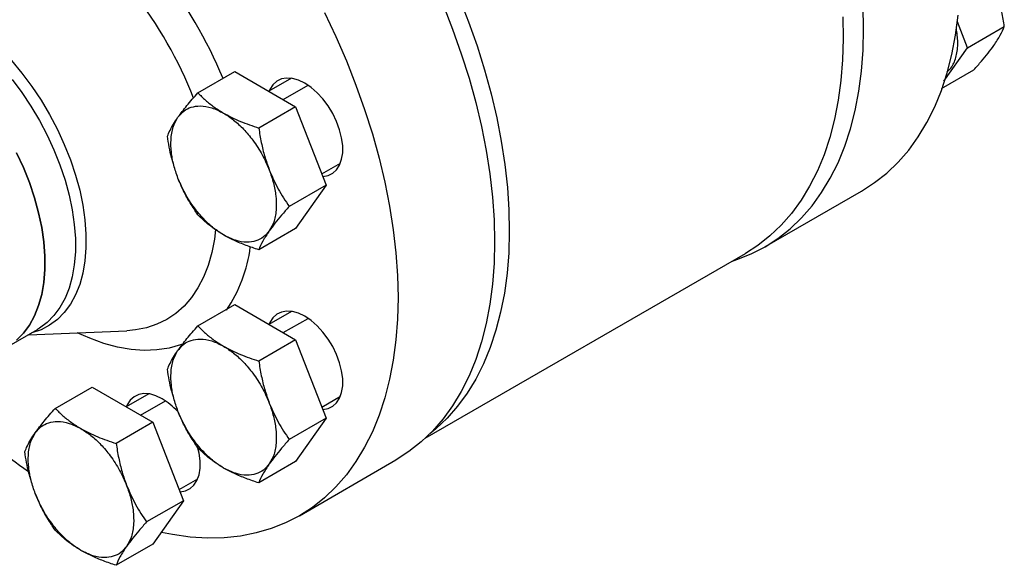
# Model space of a CAD drawing. Extents: x 0.8 to 30.3, y 3.5 to 20.5.
# Drawn here: x 15.6 to 16.6, y 18.7 to 19.2 of the extents above; entities that cross this region are included whole.
import ezdxf

# ---------------------------------------------------------------- set-up
doc = ezdxf.new("R2010")
doc.units = 0
doc.header["$MEASUREMENT"] = 0
doc.layers.get('0').update_dxf_attribs({"linetype": 'CONTINUOUS'})

msp = doc.modelspace()

# ---------------------------------------------------------------- linework, layer by layer
at = {"color": 7, "linetype": 'Continuous'}
for p, q in [((16.53915, 19.15459), (16.52956, 19.17932)), ((16.53915, 19.15459), (16.57421, 19.17482)), ((16.51684, 19.12284), (16.53915, 19.15459)), ((15.80763, 19.1118), (15.84269, 19.13204)), ((15.84269, 19.13204), (15.90055, 19.09864)), ((16.51465, 19.11598), (16.54528, 19.13366)), ((15.89653, 19.12563), (15.87516, 19.11329)), ((15.8888, 19.10542), (15.91233, 19.119)), ((15.90055, 19.09864), (15.8655, 19.0784)), ((15.90055, 19.09864), (15.92948, 19.02407)), ((15.92535, 19.03472), (15.9431, 19.04496)), ((15.92948, 19.02407), (15.89443, 19.00383)), ((15.92948, 19.02407), (15.90055, 18.98291)), ((16.34672, 18.9655), (16.43859, 19.01853)), ((15.90055, 18.98291), (15.8655, 18.96267)), ((16.02378, 18.78361), (16.32805, 18.95927)), ((15.80763, 18.89036), (15.84269, 18.9106)), ((15.84269, 18.9106), (15.90055, 18.8772)), ((15.89653, 18.90419), (15.87516, 18.89185)), ((15.8888, 18.88398), (15.91233, 18.89756)), ((15.62602, 18.87016), (15.65505, 18.88692)), ((15.64649, 18.88198), (15.74008, 18.88584)), ((15.90055, 18.8772), (15.8655, 18.85696)), ((15.90055, 18.8772), (15.92948, 18.80263)), ((15.67204, 18.81206), (15.70709, 18.8323)), ((15.70709, 18.8323), (15.76495, 18.79889)), ((15.76094, 18.82589), (15.73957, 18.81355)), ((15.92535, 18.81328), (15.9431, 18.82352)), ((15.7532, 18.80568), (15.77673, 18.81926)), ((15.76495, 18.79889), (15.7299, 18.77866)), ((15.76495, 18.79889), (15.79389, 18.72433)), ((15.92948, 18.80263), (15.89443, 18.78239)), ((15.92948, 18.80263), (15.90055, 18.76147)), ((15.90055, 18.76147), (15.8655, 18.74123)), ((15.90408, 18.70997), (15.99595, 18.763)), ((15.78976, 18.73497), (15.8075, 18.74522)), ((15.79389, 18.72433), (15.75883, 18.70409)), ((15.79389, 18.72433), (15.76495, 18.68316)), ((15.76495, 18.68316), (15.7299, 18.66293))]:
    msp.add_line(p, q, dxfattribs=at)
at = {"color": 7, "linetype": 'Continuous', "flags": 128}
for points in [[(16.05597, 19.20229), (16.0649, 19.17942), (16.07297, 19.15649), (16.08013, 19.1336), (16.08638, 19.1108), (16.09169, 19.08817), (16.09604, 19.06579), (16.09942, 19.04371), (16.10182, 19.02201), (16.10323, 19.00075), (16.10366, 18.98001), (16.10309, 18.95985), (16.10152, 18.94033), (16.09897, 18.92151), (16.09545, 18.90346), (16.09095, 18.88622), (16.0855, 18.86985), (16.07912, 18.85441), (16.07182, 18.83993), (16.06362, 18.82648), (16.05456, 18.81408), (16.04466, 18.80278), (16.03395, 18.79261), (16.02816, 18.78785)], [(15.92803, 19.18808), (15.93882, 19.16528), (15.9488, 19.14228), (15.95792, 19.11915), (15.96617, 19.09597), (15.9735, 19.07281), (15.97991, 19.04974), (15.98536, 19.02683), (15.98985, 19.00416), (15.99335, 18.9818), (15.99586, 18.95982), (15.99737, 18.93828), (15.99787, 18.91726), (15.99737, 18.89682), (15.99586, 18.87703), (15.99335, 18.85795), (15.98985, 18.83963), (15.98536, 18.82214), (15.97991, 18.80553), (15.9735, 18.78985), (15.96617, 18.77516), (15.95792, 18.76149), (15.9488, 18.7489), (15.93882, 18.73742), (15.92803, 18.72708), (15.91644, 18.71793), (15.9041, 18.70998), (15.89105, 18.70327), (15.87733, 18.69781), (15.86298, 18.69362), (15.84805, 18.69072), (15.83259, 18.68911), (15.81663, 18.68881), (15.80024, 18.6898), (15.78346, 18.69209), (15.77312, 18.69411)], [(16.04067, 19.19531), (16.04979, 19.17218), (16.05804, 19.149), (16.06537, 19.12584), (16.07177, 19.10277), (16.07723, 19.07986), (16.08171, 19.05719), (16.08522, 19.03483), (16.08773, 19.01285), (16.08924, 18.99132), (16.08974, 18.9703), (16.08924, 18.94986), (16.08773, 18.93007), (16.08522, 18.91098), (16.08171, 18.89267), (16.07723, 18.87517), (16.07177, 18.85857), (16.06537, 18.84289), (16.05804, 18.82819), (16.04979, 18.81453), (16.04067, 18.80194), (16.03069, 18.79045), (16.01989, 18.78012), (16.00831, 18.77096), (15.99597, 18.76301), (15.99595, 18.763)], [(16.31496, 18.95171), (16.31997, 18.95334), (16.33369, 18.9588), (16.34674, 18.96551), (16.35908, 18.97346), (16.37066, 18.98261), (16.38146, 18.99295), (16.39144, 19.00443), (16.40056, 19.01702), (16.40881, 19.03069), (16.41614, 19.04538), (16.42254, 19.06106), (16.428, 19.07767), (16.43248, 19.09516), (16.43599, 19.11348), (16.4385, 19.13256), (16.44001, 19.15235), (16.44051, 19.17279), (16.44001, 19.19381)], [(16.4206, 19.18396), (16.42102, 19.16322), (16.42045, 19.14306), (16.41889, 19.12354), (16.41634, 19.10472), (16.41281, 19.08667), (16.40832, 19.06943), (16.40287, 19.05306), (16.39648, 19.03762), (16.38918, 19.02314), (16.38099, 19.00969), (16.37192, 18.99729), (16.36202, 18.98599), (16.35131, 18.97582), (16.33982, 18.96682), (16.32805, 18.95927)], [(16.43859, 19.01853), (16.43861, 19.01854), (16.45095, 19.02649), (16.46253, 19.03565), (16.47333, 19.04598), (16.48331, 19.05746), (16.49243, 19.07006), (16.50067, 19.08372), (16.50801, 19.09842), (16.51441, 19.11409), (16.51987, 19.1307), (16.52435, 19.14819), (16.52785, 19.16651), (16.53036, 19.1856)], [(15.6304, 19.14241), (15.64031, 19.13053), (15.6497, 19.11795), (15.6585, 19.10477), (15.66663, 19.0911), (15.67404, 19.07704), (15.68065, 19.06271), (15.68642, 19.04822), (15.6913, 19.0337), (15.69526, 19.01925), (15.69825, 19.00499), (15.70026, 18.99105), (15.70127, 18.97753), (15.70127, 18.96453), (15.70026, 18.95217), (15.69825, 18.94055), (15.69526, 18.92975), (15.6913, 18.91987), (15.68642, 18.91098), (15.68065, 18.90316), (15.67404, 18.89646), (15.66663, 18.89095), (15.6585, 18.88667), (15.6497, 18.88364), (15.64911, 18.88349)], [(15.63102, 19.12451), (15.64029, 19.1121), (15.64897, 19.09909), (15.657, 19.0856), (15.6643, 19.07172), (15.67083, 19.05758), (15.67653, 19.04329), (15.68134, 19.02895), (15.68524, 19.0147), (15.6882, 19.00063), (15.69018, 18.98687), (15.69118, 18.97353), (15.69118, 18.96071), (15.69018, 18.94851), (15.6882, 18.93704), (15.68524, 18.92638), (15.68134, 18.91663), (15.67653, 18.90786), (15.67083, 18.90014), (15.6643, 18.89354), (15.657, 18.8881), (15.65505, 18.88692)], [(15.9092, 19.12096), (15.90325, 19.12383), (15.89745, 19.12548), (15.89198, 19.12587), (15.88697, 19.12498), (15.88258, 19.12284), (15.87891, 19.11952), (15.87606, 19.11509), (15.8753, 19.11338)], [(15.92621, 19.03246), (15.92643, 19.03247), (15.93143, 19.03336), (15.93583, 19.03549), (15.9395, 19.03882), (15.94235, 19.04325), (15.94429, 19.04866), (15.94527, 19.0549), (15.94527, 19.0618), (15.94429, 19.06918), (15.94235, 19.07682), (15.9395, 19.08454), (15.93583, 19.0921), (15.93143, 19.09932), (15.92643, 19.10598), (15.92095, 19.11191), (15.91516, 19.11695), (15.9092, 19.12096)], [(15.63528, 19.05497), (15.6418, 19.04083), (15.6475, 19.02653), (15.65232, 19.0122), (15.65622, 18.99794), (15.65917, 18.98388), (15.66115, 18.97012), (15.66215, 18.95677), (15.66215, 18.94395), (15.66115, 18.93175), (15.65917, 18.92028), (15.65622, 18.90963), (15.65232, 18.89988), (15.6475, 18.8911), (15.6418, 18.88338), (15.63528, 18.87678)], [(15.63528, 18.87678), (15.6418, 18.88338), (15.6475, 18.8911), (15.65232, 18.89988), (15.65622, 18.90963), (15.65917, 18.92028), (15.66115, 18.93175), (15.66215, 18.94395), (15.66215, 18.95677), (15.66115, 18.97012), (15.65917, 18.98388), (15.65622, 18.99794), (15.65232, 19.0122), (15.6475, 19.02653), (15.6418, 19.04083), (15.63528, 19.05497)], [(15.82438, 18.98204), (15.82327, 18.97293), (15.8208, 18.96001), (15.81736, 18.94791), (15.81298, 18.93671), (15.80767, 18.92649), (15.80148, 18.9173), (15.79444, 18.90919), (15.7866, 18.90223), (15.778, 18.89645), (15.76869, 18.89189), (15.75874, 18.88858), (15.7482, 18.88653), (15.74008, 18.88584)], [(15.9092, 18.89952), (15.90325, 18.90239), (15.89745, 18.90404), (15.89198, 18.90443), (15.88697, 18.90354), (15.88258, 18.9014), (15.87891, 18.89808), (15.87606, 18.89365), (15.8753, 18.89194)], [(15.92621, 18.81102), (15.92643, 18.81103), (15.93143, 18.81192), (15.93583, 18.81405), (15.9395, 18.81738), (15.94235, 18.82181), (15.94429, 18.82722), (15.94527, 18.83346), (15.94527, 18.84036), (15.94429, 18.84774), (15.94235, 18.85538), (15.9395, 18.8631), (15.93583, 18.87066), (15.93143, 18.87788), (15.92643, 18.88454), (15.92095, 18.89047), (15.91516, 18.89551), (15.9092, 18.89952)], [(15.794, 18.87329), (15.79119, 18.87228), (15.78024, 18.86927), (15.76872, 18.86756), (15.75668, 18.86716), (15.74421, 18.86808), (15.73137, 18.8703), (15.71822, 18.87382), (15.70485, 18.87862), (15.69292, 18.8839)], [(15.77361, 18.82122), (15.76765, 18.82409), (15.76186, 18.82574), (15.75638, 18.82612), (15.75138, 18.82524), (15.74698, 18.8231), (15.74331, 18.81977), (15.74046, 18.81535), (15.73972, 18.81365)], [(15.79062, 18.73272), (15.79083, 18.73273), (15.79583, 18.73361), (15.80023, 18.73575), (15.8039, 18.73908), (15.80675, 18.74351), (15.80869, 18.74891), (15.80967, 18.75515), (15.80967, 18.76206), (15.80869, 18.76943), (15.80726, 18.77536)]]:
    msp.add_lwpolyline(points, dxfattribs=at)
at = {"color": 7, "linetype": 'Continuous'}
for centre, radius, start, end in [((15.42485, 18.95608), 0.4406, 22.62141, 38.04084), ((15.44035, 18.96506), 0.38989, 21.31291, 38.36465), ((15.72287, 18.98179), 0.13558, 325.70757, 353.03348), ((15.74073, 18.76626), 0.06404, 42.17293, 59.10811), ((15.96509, 19.21038), 0.55808, 226.55168, 235.20733)]:
    msp.add_arc(centre, radius, start, end, dxfattribs=at)
for points, knots in [([(16.57421, 19.17482), (16.57346, 19.17947), (16.57198, 19.1886), (16.56874, 19.20201), (16.56573, 19.21046), (16.56422, 19.21469)], [0, 0, 0, 0, 0.340285, 0.669524, 1, 1, 1, 1]), ([(16.51963, 19.13157), (16.52128, 19.13315), (16.52529, 19.13699), (16.52894, 19.14666), (16.53065, 19.15911), (16.5293, 19.1687), (16.52866, 19.17327)], [0, 0, 0, 0, 0.190798, 0.463262, 0.744112, 1, 1, 1, 1]), ([(16.56422, 19.15682), (16.56644, 19.16018), (16.57088, 19.16688), (16.5731, 19.17218), (16.57421, 19.17482)], [0, 0, 0, 0, 0.499617, 1, 1, 1, 1]), ([(16.54528, 19.13366), (16.54775, 19.13644), (16.5526, 19.14193), (16.55905, 19.14974), (16.56249, 19.15446), (16.56422, 19.15682)], [0, 0, 0, 0, 0.3402848, 0.6695242, 1, 1, 1, 1]), ([(15.78869, 19.08864), (15.79137, 19.09225), (15.79673, 19.09949), (15.804, 19.1077), (15.80763, 19.1118)], [0, 0, 0, 0, 0.499617, 1, 1, 1, 1]), ([(15.80763, 19.1118), (15.81, 19.10945), (15.81464, 19.10481), (15.82273, 19.0983), (15.82896, 19.09445), (15.83209, 19.09252)], [0, 0, 0, 0, 0.340559, 0.669781, 1, 1, 1, 1]), ([(15.78869, 19.08864), (15.79044, 19.09071), (15.79399, 19.09494), (15.80125, 19.09852), (15.8102, 19.09982), (15.82065, 19.09825), (15.82832, 19.09441), (15.83209, 19.09252)], [0, 0, 0, 0, 0.182333, 0.370666, 0.561536, 0.784511, 1, 1, 1, 1]), ([(15.7787, 19.07064), (15.77945, 19.07243), (15.78093, 19.07596), (15.78417, 19.08193), (15.78718, 19.0864), (15.78869, 19.08864)], [0, 0, 0, 0, 0.340285, 0.669524, 1, 1, 1, 1]), ([(15.78869, 19.03077), (15.78725, 19.03489), (15.78432, 19.04327), (15.78212, 19.0557), (15.78175, 19.06809), (15.78362, 19.07969), (15.78702, 19.08569), (15.78869, 19.08864)], [0, 0, 0, 0, 0.182333, 0.370666, 0.561536, 0.784511, 1, 1, 1, 1]), ([(15.83209, 19.09252), (15.83528, 19.09047), (15.84176, 19.08632), (15.85122, 19.07748), (15.86054, 19.06639), (15.86912, 19.05322), (15.87339, 19.04337), (15.87549, 19.03853)], [0, 0, 0, 0, 0.182333, 0.370666, 0.561536, 0.784511, 1, 1, 1, 1]), ([(15.83209, 19.09252), (15.83724, 19.08981), (15.84751, 19.08442), (15.85951, 19.0804), (15.8655, 19.0784)], [0, 0, 0, 0, 0.501798, 1, 1, 1, 1]), ([(15.8655, 19.0784), (15.86625, 19.07376), (15.86772, 19.06462), (15.87096, 19.05121), (15.87398, 19.04277), (15.87549, 19.03853)], [0, 0, 0, 0, 0.340285, 0.669524, 1, 1, 1, 1]), ([(15.78456, 19.044), (15.78388, 19.04609), (15.78106, 19.05467), (15.77972, 19.06376), (15.7787, 19.07064)], [0, 0, 0, 0, 0.243795, 1, 1, 1, 1]), ([(15.87549, 19.03853), (15.87816, 19.03235), (15.88353, 19.01999), (15.89079, 19.00922), (15.89443, 19.00383)], [0, 0, 0, 0, 0.499617, 1, 1, 1, 1]), ([(15.87549, 19.03853), (15.87693, 19.03441), (15.87985, 19.02603), (15.88206, 19.01361), (15.88243, 19.00122), (15.88056, 18.98961), (15.87716, 18.98362), (15.87549, 18.98067)], [0, 0, 0, 0, 0.182333, 0.370666, 0.561536, 0.784511, 1, 1, 1, 1]), ([(15.83209, 18.97679), (15.8289, 18.97883), (15.82242, 18.98299), (15.81296, 18.99182), (15.80364, 19.00292), (15.79506, 19.01609), (15.79079, 19.02593), (15.78869, 19.03077)], [0, 0, 0, 0, 0.182333, 0.370666, 0.561536, 0.784511, 1, 1, 1, 1]), ([(15.80763, 18.99607), (15.80517, 18.99973), (15.80031, 19.00691), (15.79387, 19.01847), (15.79042, 19.02667), (15.78869, 19.03077)], [0, 0, 0, 0, 0.340285, 0.669524, 1, 1, 1, 1]), ([(15.89443, 19.00383), (15.89196, 19.00105), (15.8871, 18.99557), (15.88066, 18.98775), (15.87721, 18.98303), (15.87549, 18.98067)], [0, 0, 0, 0, 0.340285, 0.669524, 1, 1, 1, 1]), ([(15.83209, 18.97679), (15.8274, 18.97976), (15.81806, 18.98569), (15.8111, 18.99262), (15.80763, 18.99607)], [0, 0, 0, 0, 0.501798, 1, 1, 1, 1]), ([(15.87549, 18.98067), (15.87374, 18.97859), (15.87019, 18.97437), (15.86293, 18.97078), (15.85398, 18.96948), (15.84353, 18.97105), (15.83586, 18.9749), (15.83209, 18.97679)], [0, 0, 0, 0, 0.182333, 0.370666, 0.561536, 0.784511, 1, 1, 1, 1]), ([(15.8655, 18.96267), (15.86142, 18.96403), (15.85339, 18.96672), (15.8421, 18.97138), (15.83543, 18.97498), (15.83209, 18.97679)], [0, 0, 0, 0, 0.340559, 0.669781, 1, 1, 1, 1]), ([(15.87549, 18.98067), (15.87327, 18.97732), (15.86883, 18.97061), (15.86661, 18.96532), (15.8655, 18.96267)], [0, 0, 0, 0, 0.499617, 1, 1, 1, 1]), ([(15.78869, 18.8672), (15.79137, 18.87081), (15.79673, 18.87805), (15.804, 18.88626), (15.80763, 18.89036)], [0, 0, 0, 0, 0.499617, 1, 1, 1, 1]), ([(15.80763, 18.89036), (15.81, 18.88801), (15.81464, 18.88337), (15.82273, 18.87686), (15.82896, 18.87301), (15.83209, 18.87108)], [0, 0, 0, 0, 0.340559, 0.669781, 1, 1, 1, 1]), ([(15.78869, 18.8672), (15.79044, 18.86927), (15.79399, 18.8735), (15.80125, 18.87708), (15.8102, 18.87838), (15.82065, 18.87681), (15.82832, 18.87297), (15.83209, 18.87108)], [0, 0, 0, 0, 0.182333, 0.370666, 0.561536, 0.784511, 1, 1, 1, 1]), ([(15.83209, 18.87108), (15.83528, 18.86903), (15.84176, 18.86488), (15.85122, 18.85604), (15.86054, 18.84495), (15.86912, 18.83178), (15.87339, 18.82193), (15.87549, 18.81709)], [0, 0, 0, 0, 0.182333, 0.370666, 0.561536, 0.784511, 1, 1, 1, 1]), ([(15.83209, 18.87108), (15.83724, 18.86837), (15.84751, 18.86298), (15.85951, 18.85896), (15.8655, 18.85696)], [0, 0, 0, 0, 0.5017984, 1, 1, 1, 1]), ([(15.7787, 18.8492), (15.77945, 18.85099), (15.78093, 18.85452), (15.78417, 18.86049), (15.78718, 18.86496), (15.78869, 18.8672)], [0, 0, 0, 0, 0.340285, 0.669524, 1, 1, 1, 1]), ([(15.78869, 18.80933), (15.78725, 18.81345), (15.78432, 18.82183), (15.78212, 18.83426), (15.78175, 18.84665), (15.78362, 18.85825), (15.78702, 18.86425), (15.78869, 18.8672)], [0, 0, 0, 0, 0.182333, 0.370666, 0.561536, 0.784511, 1, 1, 1, 1]), ([(15.8655, 18.85696), (15.86625, 18.85232), (15.86772, 18.84318), (15.87096, 18.82977), (15.87398, 18.82133), (15.87549, 18.81709)], [0, 0, 0, 0, 0.340285, 0.669524, 1, 1, 1, 1]), ([(15.78456, 18.82256), (15.78388, 18.82465), (15.78106, 18.83323), (15.77972, 18.84232), (15.7787, 18.8492)], [0, 0, 0, 0, 0.243795, 1, 1, 1, 1]), ([(15.87549, 18.81709), (15.87816, 18.81091), (15.88353, 18.79855), (15.89079, 18.78778), (15.89443, 18.78239)], [0, 0, 0, 0, 0.499617, 1, 1, 1, 1]), ([(15.87549, 18.81709), (15.87693, 18.81297), (15.87985, 18.80459), (15.88206, 18.79217), (15.88243, 18.77978), (15.88056, 18.76817), (15.87716, 18.76218), (15.87549, 18.75923)], [0, 0, 0, 0, 0.182333, 0.370666, 0.561536, 0.784511, 1, 1, 1, 1]), ([(15.6531, 18.78889), (15.65578, 18.79251), (15.66114, 18.79975), (15.6684, 18.80795), (15.67204, 18.81206)], [0, 0, 0, 0, 0.499617, 1, 1, 1, 1]), ([(15.67204, 18.81206), (15.6744, 18.8097), (15.67904, 18.80507), (15.68713, 18.79856), (15.69337, 18.7947), (15.69649, 18.79277)], [0, 0, 0, 0, 0.340559, 0.669781, 1, 1, 1, 1]), ([(15.83209, 18.75535), (15.8289, 18.75739), (15.82242, 18.76155), (15.81296, 18.77038), (15.80364, 18.78148), (15.79506, 18.79465), (15.79079, 18.80449), (15.78869, 18.80933)], [0, 0, 0, 0, 0.182333, 0.370666, 0.561536, 0.784511, 1, 1, 1, 1]), ([(15.80763, 18.77463), (15.80517, 18.77828), (15.80031, 18.78547), (15.79387, 18.79703), (15.79042, 18.80523), (15.78869, 18.80933)], [0, 0, 0, 0, 0.340285, 0.669524, 1, 1, 1, 1]), ([(15.6531, 18.78889), (15.65484, 18.79097), (15.65839, 18.79519), (15.66566, 18.79878), (15.6746, 18.80008), (15.68505, 18.79851), (15.69272, 18.79466), (15.69649, 18.79277)], [0, 0, 0, 0, 0.182333, 0.370666, 0.561536, 0.784511, 1, 1, 1, 1]), ([(15.64311, 18.7709), (15.64386, 18.77269), (15.64533, 18.77622), (15.64857, 18.78219), (15.65159, 18.78665), (15.6531, 18.78889)], [0, 0, 0, 0, 0.340285, 0.669524, 1, 1, 1, 1]), ([(15.6531, 18.73103), (15.65166, 18.73515), (15.64873, 18.74353), (15.64652, 18.75595), (15.64615, 18.76834), (15.64803, 18.77995), (15.65143, 18.78595), (15.6531, 18.78889)], [0, 0, 0, 0, 0.182333, 0.370666, 0.561536, 0.784511, 1, 1, 1, 1]), ([(15.69649, 18.79277), (15.69968, 18.79073), (15.70616, 18.78657), (15.71563, 18.77774), (15.72494, 18.76665), (15.73352, 18.75347), (15.73779, 18.74363), (15.73989, 18.73879)], [0, 0, 0, 0, 0.182333, 0.370666, 0.561536, 0.784511, 1, 1, 1, 1]), ([(15.69649, 18.79277), (15.70164, 18.79007), (15.71191, 18.78468), (15.72392, 18.78066), (15.7299, 18.77866)], [0, 0, 0, 0, 0.501798, 1, 1, 1, 1]), ([(15.7299, 18.77866), (15.73065, 18.77401), (15.73213, 18.76488), (15.73537, 18.75147), (15.73838, 18.74302), (15.73989, 18.73879)], [0, 0, 0, 0, 0.3402848, 0.6695242, 1, 1, 1, 1]), ([(15.89443, 18.78239), (15.89196, 18.77961), (15.8871, 18.77413), (15.88066, 18.76631), (15.87721, 18.76159), (15.87549, 18.75923)], [0, 0, 0, 0, 0.340285, 0.669524, 1, 1, 1, 1]), ([(15.64896, 18.74425), (15.64828, 18.74634), (15.64547, 18.75492), (15.64412, 18.76402), (15.64311, 18.7709)], [0, 0, 0, 0, 0.243795, 1, 1, 1, 1]), ([(15.83209, 18.75535), (15.8274, 18.75832), (15.81806, 18.76425), (15.8111, 18.77118), (15.80763, 18.77463)], [0, 0, 0, 0, 0.501798, 1, 1, 1, 1]), ([(15.87549, 18.75923), (15.87374, 18.75715), (15.87019, 18.75293), (15.86293, 18.74934), (15.85398, 18.74804), (15.84353, 18.74961), (15.83586, 18.75346), (15.83209, 18.75535)], [0, 0, 0, 0, 0.182333, 0.370666, 0.561536, 0.784511, 1, 1, 1, 1]), ([(15.87549, 18.75923), (15.87327, 18.75588), (15.86883, 18.74917), (15.86661, 18.74388), (15.8655, 18.74123)], [0, 0, 0, 0, 0.499617, 1, 1, 1, 1]), ([(15.8655, 18.74123), (15.86142, 18.74259), (15.85339, 18.74528), (15.8421, 18.74994), (15.83543, 18.75354), (15.83209, 18.75535)], [0, 0, 0, 0, 0.340559, 0.6697812, 1, 1, 1, 1]), ([(15.73989, 18.73879), (15.74257, 18.73261), (15.74793, 18.72024), (15.7552, 18.70948), (15.75883, 18.70409)], [0, 0, 0, 0, 0.499617, 1, 1, 1, 1]), ([(15.73989, 18.73879), (15.74133, 18.73467), (15.74426, 18.72629), (15.74646, 18.71387), (15.74684, 18.70147), (15.74496, 18.68987), (15.74156, 18.68387), (15.73989, 18.68092)], [0, 0, 0, 0, 0.182333, 0.370666, 0.561536, 0.784511, 1, 1, 1, 1]), ([(15.69649, 18.67704), (15.6933, 18.67909), (15.68682, 18.68324), (15.67736, 18.69208), (15.66804, 18.70317), (15.65947, 18.71635), (15.65519, 18.72619), (15.6531, 18.73103)], [0, 0, 0, 0, 0.182333, 0.370666, 0.561536, 0.784511, 1, 1, 1, 1]), ([(15.67204, 18.69633), (15.66957, 18.69998), (15.66471, 18.70717), (15.65827, 18.71872), (15.65482, 18.72692), (15.6531, 18.73103)], [0, 0, 0, 0, 0.340285, 0.669524, 1, 1, 1, 1]), ([(15.75883, 18.70409), (15.75636, 18.7013), (15.75151, 18.69582), (15.74506, 18.68801), (15.74162, 18.68329), (15.73989, 18.68092)], [0, 0, 0, 0, 0.340285, 0.669524, 1, 1, 1, 1]), ([(15.69649, 18.67704), (15.69181, 18.68002), (15.68247, 18.68594), (15.6755, 18.69288), (15.67204, 18.69633)], [0, 0, 0, 0, 0.501798, 1, 1, 1, 1]), ([(15.73989, 18.68092), (15.73814, 18.67885), (15.73459, 18.67462), (15.72733, 18.67104), (15.71839, 18.66974), (15.70793, 18.67131), (15.70026, 18.67515), (15.69649, 18.67704)], [0, 0, 0, 0, 0.1823335, 0.3706655, 0.5615356, 0.784511, 1, 1, 1, 1]), ([(15.7299, 18.66293), (15.72582, 18.66429), (15.71779, 18.66697), (15.70651, 18.67164), (15.69983, 18.67524), (15.69649, 18.67704)], [0, 0, 0, 0, 0.340559, 0.669781, 1, 1, 1, 1]), ([(15.73989, 18.68092), (15.73767, 18.67757), (15.73323, 18.67086), (15.73101, 18.66557), (15.7299, 18.66293)], [0, 0, 0, 0, 0.499617, 1, 1, 1, 1])]:
    msp.add_open_spline(points, degree=3, knots=knots, dxfattribs=at)

doc.saveas('drawing.dxf')
